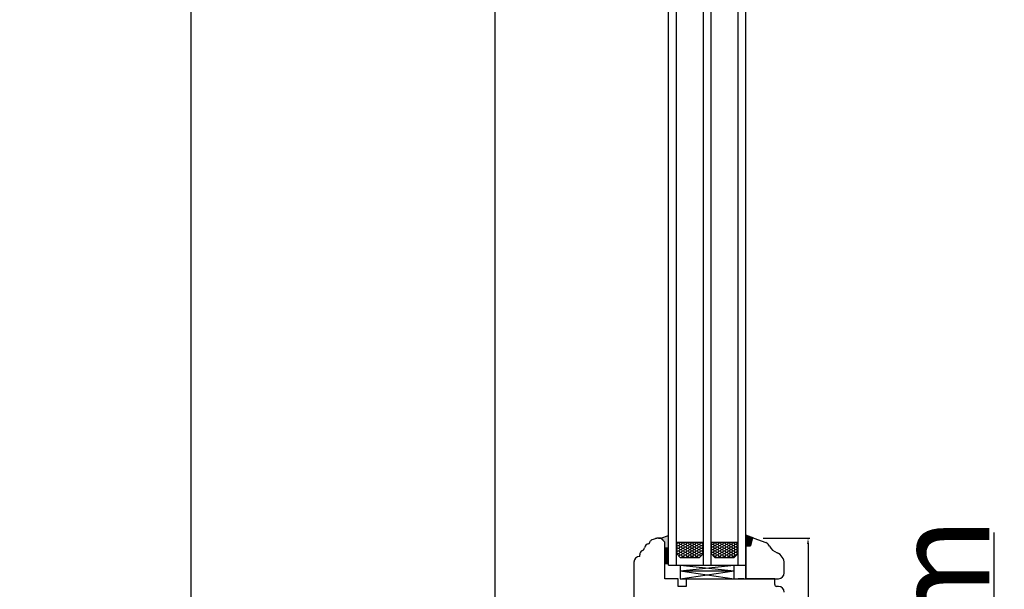
# Model space of a CAD drawing. Units: millimetres. Extents: x 24693 to 162746, y 662 to 22062.
# Drawn here: x 30422 to 30933, y 13110 to 13406 of the extents above; entities that cross this region are included whole.
import ezdxf

# ---------------------------------------------------------------- set-up
doc = ezdxf.new("R2010")
doc.units = ezdxf.units.MM
doc.linetypes.add('DASHED', pattern=[15, 7, -8])
for name, color, linetype in [('1', 7, 'Continuous'), ('listwa', 5, 'Continuous'), ('ościeżnica', 30, 'Continuous'), ('P', 7, 'Continuous'), ('skrzydło', 1, 'Continuous')]:
    doc.layers.add(name, color=color, linetype=linetype)
doc.styles.get("Standard").update_dxf_attribs({"font": 'arial.ttf'})
doc.dimstyles.new('główny', dxfattribs={"dimtxt": 10, "dimasz": 3, "dimexe": 1, "dimexo": 5, "dimgap": 2, "dimtad": 1, "dimdec": 1, "dimrnd": 0.05, "dimdsep": 46, "dimtxsty": 'Standard', "dimcen": 1.5, "dimclrd": 5, "dimclre": 5, "dimclrt": 1, "dimadec": 1, "dimazin": 2, "dimtfac": 1, "dimtdec": 1, "dimtofl": 0, "dimtmove": 0, "dimatfit": 3, "dimfxl": 1, "dimtolj": 1, "dimtzin": 0, "dimarcsym": 0})

# ---------------------------------------------------------------- blocks, each defined once
blk = doc.blocks.new('*D163')
at = {"layer": 'Defpoints', "color": 0, "transparency": 16777216}
for p in [(30728.49, 14950.88), (30668.85, 12950.88), (30738.5, 12950.88)]:
    blk.add_point(p, dxfattribs=at)
at = {"layer": 'ościeżnica', "color": 5, "lineweight": -2, "transparency": 16777216}
for p, q in [((30723.49, 14950.88), (30667.85, 14950.88)), ((30733.5, 12950.88), (30667.85, 12950.88))]:
    blk.add_line(p, q, dxfattribs=at)
at = {"layer": 'ościeżnica', "color": 5, "linetype": 'Continuous', "lineweight": -2, "transparency": 16777216}
blk.add_line((30668.85, 14947.88), (30668.85, 12953.88), dxfattribs=at)
at = {"layer": 'ościeżnica', "color": 5, "transparency": 16777216}
for points in [[(30668.35, 14947.88), (30669.35, 14947.88), (30668.85, 14950.88)], [(30668.35, 12953.88), (30669.35, 12953.88), (30668.85, 12950.88)]]:
    blk.add_solid(points, dxfattribs=at)
at = {"layer": 'ościeżnica', "color": 1, "transparency": 16777216, "insert": (30628.55, 13950.88), "char_height": 75, "attachment_point": 5, "rotation": 90}
blk.add_mtext('\\A1;H = 2000', dxfattribs=at)
blk = doc.blocks.new('*D164')
at = {"layer": 'Defpoints', "color": 0, "transparency": 16777216}
for p in [(30699.92, 14965.88), (30511.04, 12935.88), (30699.92, 12935.88)]:
    blk.add_point(p, dxfattribs=at)
at = {"layer": 'ościeżnica', "color": 5, "lineweight": -2, "transparency": 16777216}
for p, q in [((30694.92, 14965.88), (30510.04, 14965.88)), ((30694.92, 12935.88), (30510.04, 12935.88))]:
    blk.add_line(p, q, dxfattribs=at)
at = {"layer": 'ościeżnica', "color": 5, "linetype": 'Continuous', "lineweight": -2, "transparency": 16777216}
blk.add_line((30511.04, 14962.88), (30511.04, 12938.88), dxfattribs=at)
at = {"layer": 'ościeżnica', "color": 5, "transparency": 16777216}
for points in [[(30510.54, 14962.88), (30511.54, 14962.88), (30511.04, 14965.88)], [(30510.54, 12938.88), (30511.54, 12938.88), (30511.04, 12935.88)]]:
    blk.add_solid(points, dxfattribs=at)
at = {"layer": 'ościeżnica', "color": 1, "transparency": 16777216, "insert": (30471.54, 13950.88), "char_height": 75, "attachment_point": 5, "rotation": 90}
blk.add_mtext('\\A1;Hm', dxfattribs=at)
blk = doc.blocks.new('*D165')
at = {"layer": 'Defpoints', "color": 0, "transparency": 16777216}
for p in [(30791, 12950.88), (30927.84, 12950.88), (30827.07, 12935.88)]:
    blk.add_point(p, dxfattribs=at)
at = {"layer": 'P', "color": 5, "linetype": 'Continuous', "lineweight": -2, "transparency": 16777216}
for p, q in [((30927.84, 12950.88), (30927.84, 13139.84)), ((30927.84, 12938.88), (30927.84, 12947.88))]:
    blk.add_line(p, q, dxfattribs=at)
at = {"layer": 'P', "color": 5, "lineweight": -2, "transparency": 16777216}
for p, q in [((30796, 12950.88), (30928.84, 12950.88)), ((30832.07, 12935.88), (30928.84, 12935.88))]:
    blk.add_line(p, q, dxfattribs=at)
at = {"layer": 'P', "color": 5, "transparency": 16777216}
for points in [[(30927.34, 12947.88), (30928.34, 12947.88), (30927.84, 12950.88)], [(30927.34, 12938.88), (30928.34, 12938.88), (30927.84, 12935.88)]]:
    blk.add_solid(points, dxfattribs=at)
at = {"layer": 'P', "color": 1, "transparency": 16777216, "insert": (30900.32, 13046.86), "char_height": 50, "attachment_point": 5, "rotation": 90}
blk.add_mtext('\\A1;15mm', dxfattribs=at)
blk = doc.blocks.new('*D173')
at = {"layer": 'Defpoints', "color": 0, "transparency": 16777216}
for p in [(30803, 13136.88), (30816, 13005.88), (30831.3, 13005.88)]:
    blk.add_point(p, dxfattribs=at)
at = {"layer": 'P', "color": 5, "lineweight": -2, "transparency": 16777216}
for p, q in [((30808, 13136.88), (30832.3, 13136.88)), ((30821, 13005.88), (30832.3, 13005.88))]:
    blk.add_line(p, q, dxfattribs=at)
at = {"layer": 'P', "color": 5, "linetype": 'Continuous', "lineweight": -2, "transparency": 16777216}
blk.add_line((30831.3, 13133.88), (30831.3, 13008.88), dxfattribs=at)
at = {"layer": 'P', "color": 5, "transparency": 16777216}
for points in [[(30830.8, 13133.88), (30831.8, 13133.88), (30831.3, 13136.88)], [(30830.8, 13008.88), (30831.8, 13008.88), (30831.3, 13005.88)]]:
    blk.add_solid(points, dxfattribs=at)
at = {"layer": 'P', "color": 1, "transparency": 16777216, "insert": (30825.72, 13071.38), "char_height": 7, "attachment_point": 5, "rotation": 90}
blk.add_mtext('\\A1;131', dxfattribs=at)

msp = doc.modelspace()

# ---------------------------------------------------------------- hatches: boundary and pattern name
at = {"layer": '1'}
h = msp.add_hatch(color=7, dxfattribs=at)
h.dxf.hatch_style = 1
h.paths.add_polyline_path([(30759, 13138.34), (30755, 13136.88), (30757, 13134.88), (30757, 13132.88), (30757, 13130.88), (30759, 13130.88)])
h = msp.add_hatch(color=7, dxfattribs=at)
h.dxf.hatch_style = 1
h.paths.add_polyline_path([(30802.32, 13136.37, -0.339454), (30803, 13136.88), (30803.12, 13136.88), (30799, 13138.39), (30799, 13132.88), (30801.39, 13132.88)])

# ---------------------------------------------------------------- linework, layer by layer
at = {"layer": '1', "color": 7}
for p, q in [((30759, 13122.88), (30759, 14846.88)), ((30763, 13122.88), (30763, 14846.88)), ((30777, 13122.88), (30777, 14846.88)), ((30781, 13122.88), (30781, 14846.88)), ((30795, 13122.88), (30795, 14846.88)), ((30799, 13115.88), (30798.99, 14846.88)), ((30755, 13136.88), (30759, 13138.34)), ((30803.24, 13136.84), (30799, 13138.39)), ((30763, 13134.88), (30777, 13134.88)), ((30781, 13134.88), (30795, 13134.88)), ((30759, 13131.65), (30757, 13131.65)), ((30757, 13130.88), (30757.77, 13131.65)), ((30757, 13130.43), (30758.22, 13131.65)), ((30757, 13129.98), (30758.67, 13131.65)), ((30757, 13129.54), (30759, 13131.54)), ((30757, 13129.09), (30759, 13131.09)), ((30757, 13128.64), (30759, 13130.64)), ((30757, 13128.19), (30759, 13130.19)), ((30757, 13127.74), (30759, 13129.74)), ((30757, 13127.29), (30759, 13129.29)), ((30757, 13126.84), (30759, 13128.84)), ((30757, 13126.39), (30759, 13128.39)), ((30757, 13125.94), (30759, 13127.94)), ((30763, 13128.88), (30765, 13126.88)), ((30775, 13126.88), (30777, 13128.88)), ((30781, 13128.88), (30783, 13126.88)), ((30793, 13126.88), (30795, 13128.88)), ((30757, 13125.49), (30759, 13127.49)), ((30757, 13125.05), (30759, 13127.05)), ((30757, 13124.6), (30759, 13126.6)), ((30757, 13124.15), (30759, 13126.15)), ((30757, 13123.7), (30759, 13125.7)), ((30759, 13123.65), (30757, 13123.65)), ((30757.4, 13123.65), (30759, 13125.25)), ((30757.85, 13123.65), (30759, 13124.8)), ((30758.3, 13123.65), (30759, 13124.35)), ((30758.75, 13123.65), (30759, 13123.9)), ((30759, 13122.88), (30799, 13122.88)), ((30765, 13126.88), (30775, 13126.88)), ((30765, 13122.88), (30765, 13115.88)), ((30765, 13119.88), (30793, 13122.88)), ((30765, 13122.88), (30793, 13119.88)), ((30783, 13126.88), (30793, 13126.88)), ((30793, 13115.88), (30793, 13122.88)), ((30765, 13119.88), (30793, 13119.88)), ((30765, 13119.88), (30793, 13115.88)), ((30765, 13115.88), (30793, 13119.88)), ((30765, 13115.88), (30793, 13115.88))]:
    msp.add_line(p, q, dxfattribs=at)
at = {"layer": '1', "color": 7, "ltscale": 10}
for p, q in [((30763, 13133.78), (30763.26, 13133.78)), ((30763.26, 13133.78), (30763.66, 13134.46)), ((30763.66, 13133.09), (30763.26, 13133.78)), ((30763.26, 13132.4), (30763.66, 13133.09)), ((30763.66, 13134.46), (30763.41, 13134.88)), ((30763.66, 13134.46), (30764.45, 13134.46)), ((30763.66, 13133.09), (30764.45, 13133.09)), ((30764.45, 13134.46), (30764.69, 13134.88)), ((30764.85, 13133.78), (30764.45, 13134.46)), ((30764.45, 13133.09), (30764.85, 13133.78)), ((30764.85, 13132.4), (30764.45, 13133.09)), ((30764.85, 13133.78), (30765.64, 13133.78)), ((30765.64, 13133.78), (30766.04, 13134.46)), ((30766.04, 13133.09), (30765.64, 13133.78)), ((30765.64, 13132.4), (30766.04, 13133.09)), ((30766.04, 13134.46), (30765.8, 13134.88)), ((30766.04, 13134.46), (30766.83, 13134.46)), ((30766.04, 13133.09), (30766.83, 13133.09)), ((30766.83, 13134.46), (30767.07, 13134.88)), ((30767.23, 13133.78), (30766.83, 13134.46)), ((30766.83, 13133.09), (30767.23, 13133.78)), ((30767.23, 13132.4), (30766.83, 13133.09)), ((30767.23, 13133.78), (30768.02, 13133.78)), ((30768.02, 13133.78), (30768.42, 13134.46)), ((30768.42, 13133.09), (30768.02, 13133.78)), ((30768.02, 13132.4), (30768.42, 13133.09)), ((30768.42, 13134.46), (30768.18, 13134.88)), ((30768.42, 13134.46), (30769.21, 13134.46)), ((30768.42, 13133.09), (30769.21, 13133.09)), ((30769.21, 13134.46), (30769.46, 13134.88)), ((30769.61, 13133.78), (30769.21, 13134.46)), ((30769.21, 13133.09), (30769.61, 13133.78)), ((30769.61, 13132.4), (30769.21, 13133.09)), ((30769.61, 13133.78), (30770.4, 13133.78)), ((30770.4, 13133.78), (30770.8, 13134.46)), ((30770.8, 13133.09), (30770.4, 13133.78)), ((30770.4, 13132.4), (30770.8, 13133.09)), ((30770.8, 13134.46), (30770.56, 13134.88)), ((30770.8, 13134.46), (30771.59, 13134.46)), ((30770.8, 13133.09), (30771.59, 13133.09)), ((30771.59, 13134.46), (30771.84, 13134.88)), ((30771.99, 13133.78), (30771.59, 13134.46)), ((30771.59, 13133.09), (30771.99, 13133.78)), ((30771.99, 13132.4), (30771.59, 13133.09)), ((30771.99, 13133.78), (30772.79, 13133.78)), ((30773.18, 13133.09), (30772.78, 13133.78)), ((30772.79, 13133.78), (30773.18, 13134.46)), ((30772.79, 13132.4), (30773.18, 13133.09)), ((30773.18, 13134.46), (30772.94, 13134.88)), ((30773.18, 13134.46), (30773.98, 13134.46)), ((30773.18, 13133.09), (30773.98, 13133.09)), ((30773.98, 13134.46), (30774.22, 13134.88)), ((30774.37, 13133.78), (30773.98, 13134.46)), ((30773.98, 13133.09), (30774.37, 13133.78)), ((30774.37, 13132.4), (30773.98, 13133.09)), ((30774.37, 13133.78), (30775.17, 13133.78)), ((30775.17, 13133.78), (30775.56, 13134.46)), ((30775.56, 13133.09), (30775.17, 13133.78)), ((30775.17, 13132.4), (30775.56, 13133.09)), ((30775.56, 13134.46), (30775.32, 13134.88)), ((30775.56, 13134.46), (30776.36, 13134.46)), ((30775.56, 13133.09), (30776.36, 13133.09)), ((30776.36, 13134.46), (30776.6, 13134.88)), ((30776.75, 13133.78), (30776.36, 13134.46)), ((30776.36, 13133.09), (30776.75, 13133.78)), ((30776.75, 13132.4), (30776.36, 13133.09)), ((30776.75, 13133.78), (30777, 13133.78)), ((30781, 13134.46), (30781.12, 13134.46)), ((30781, 13133.09), (30781.12, 13133.09)), ((30781.12, 13134.46), (30781.36, 13134.88)), ((30781.52, 13133.78), (30781.12, 13134.46)), ((30781.12, 13133.09), (30781.52, 13133.78)), ((30781.52, 13132.4), (30781.12, 13133.09)), ((30781.52, 13133.78), (30782.31, 13133.78)), ((30782.31, 13133.78), (30782.71, 13134.46)), ((30782.71, 13133.09), (30782.31, 13133.78)), ((30782.31, 13132.4), (30782.71, 13133.09)), ((30782.71, 13134.46), (30782.46, 13134.88)), ((30782.71, 13134.46), (30783.5, 13134.46)), ((30782.71, 13133.09), (30783.5, 13133.09)), ((30783.5, 13134.46), (30783.74, 13134.88)), ((30783.9, 13133.78), (30783.5, 13134.46)), ((30783.5, 13133.09), (30783.9, 13133.78)), ((30783.9, 13132.4), (30783.5, 13133.09)), ((30783.9, 13133.78), (30784.69, 13133.78)), ((30784.69, 13133.78), (30785.09, 13134.46)), ((30785.09, 13133.09), (30784.69, 13133.78)), ((30784.69, 13132.4), (30785.09, 13133.09)), ((30785.09, 13134.46), (30784.85, 13134.88)), ((30785.09, 13134.46), (30785.88, 13134.46)), ((30785.09, 13133.09), (30785.88, 13133.09)), ((30785.88, 13134.46), (30786.12, 13134.88)), ((30786.28, 13133.78), (30785.88, 13134.46)), ((30785.88, 13133.09), (30786.28, 13133.78)), ((30786.28, 13132.4), (30785.88, 13133.09)), ((30786.28, 13133.78), (30787.07, 13133.78)), ((30787.07, 13133.78), (30787.47, 13134.46)), ((30787.47, 13133.09), (30787.07, 13133.78)), ((30787.07, 13132.4), (30787.47, 13133.09)), ((30787.47, 13134.46), (30787.23, 13134.88)), ((30787.47, 13134.46), (30788.26, 13134.46)), ((30787.47, 13133.09), (30788.26, 13133.09)), ((30788.26, 13134.46), (30788.51, 13134.88)), ((30788.66, 13133.78), (30788.26, 13134.46)), ((30788.26, 13133.09), (30788.66, 13133.78)), ((30788.66, 13132.4), (30788.26, 13133.09)), ((30788.66, 13133.78), (30789.45, 13133.78)), ((30789.45, 13133.78), (30789.85, 13134.46)), ((30789.85, 13133.09), (30789.45, 13133.78)), ((30789.45, 13132.4), (30789.85, 13133.09)), ((30789.85, 13134.46), (30789.61, 13134.88)), ((30789.85, 13134.46), (30790.64, 13134.46)), ((30789.85, 13133.09), (30790.64, 13133.09)), ((30790.64, 13134.46), (30790.89, 13134.88)), ((30791.04, 13133.78), (30790.64, 13134.46)), ((30790.64, 13133.09), (30791.04, 13133.78)), ((30791.04, 13132.4), (30790.64, 13133.09)), ((30791.04, 13133.78), (30791.84, 13133.78)), ((30792.23, 13133.09), (30791.83, 13133.78)), ((30791.84, 13133.78), (30792.23, 13134.46)), ((30791.84, 13132.4), (30792.23, 13133.09)), ((30792.23, 13134.46), (30791.99, 13134.88)), ((30792.23, 13134.46), (30793.03, 13134.46)), ((30792.23, 13133.09), (30793.03, 13133.09)), ((30793.03, 13134.46), (30793.27, 13134.88)), ((30793.42, 13133.78), (30793.03, 13134.46)), ((30793.03, 13133.09), (30793.42, 13133.78)), ((30793.42, 13132.4), (30793.03, 13133.09)), ((30793.42, 13133.78), (30794.22, 13133.78)), ((30794.22, 13133.78), (30794.61, 13134.46)), ((30794.61, 13133.09), (30794.22, 13133.78)), ((30794.22, 13132.4), (30794.61, 13133.09)), ((30794.61, 13134.46), (30794.37, 13134.88)), ((30794.61, 13134.46), (30795, 13134.46)), ((30794.61, 13133.09), (30795, 13133.09)), ((30763, 13132.4), (30763.26, 13132.4)), ((30763, 13131.03), (30763.26, 13131.03)), ((30763, 13129.65), (30763.26, 13129.65)), ((30763.66, 13131.71), (30763.26, 13132.4)), ((30763.26, 13131.03), (30763.66, 13131.71)), ((30763.66, 13130.34), (30763.26, 13131.03)), ((30763.26, 13129.65), (30763.66, 13130.34)), ((30763.66, 13128.96), (30763.26, 13129.65)), ((30763.39, 13128.49), (30763.66, 13128.96)), ((30763.66, 13131.71), (30764.45, 13131.71)), ((30763.66, 13130.34), (30764.45, 13130.34)), ((30763.66, 13128.96), (30764.45, 13128.96)), ((30764.29, 13127.59), (30764.45, 13127.59)), ((30764.45, 13131.71), (30764.85, 13132.4)), ((30764.85, 13131.03), (30764.45, 13131.71)), ((30764.45, 13130.34), (30764.85, 13131.03)), ((30764.85, 13129.65), (30764.45, 13130.34)), ((30764.45, 13128.96), (30764.85, 13129.65)), ((30764.85, 13128.28), (30764.45, 13128.96)), ((30764.45, 13127.59), (30764.85, 13128.28)), ((30764.67, 13127.21), (30764.45, 13127.59)), ((30764.85, 13132.4), (30765.64, 13132.4)), ((30764.85, 13131.03), (30765.64, 13131.03)), ((30764.85, 13129.65), (30765.64, 13129.65)), ((30764.85, 13128.28), (30765.64, 13128.28)), ((30766.04, 13131.71), (30765.64, 13132.4)), ((30765.64, 13131.03), (30766.04, 13131.71)), ((30766.04, 13130.34), (30765.64, 13131.03)), ((30765.64, 13129.65), (30766.04, 13130.34)), ((30766.04, 13128.96), (30765.64, 13129.65)), ((30765.64, 13128.28), (30766.04, 13128.96)), ((30766.04, 13127.59), (30765.64, 13128.28)), ((30765.64, 13126.9), (30766.04, 13127.59)), ((30766.04, 13131.71), (30766.83, 13131.71)), ((30766.04, 13130.34), (30766.83, 13130.34)), ((30766.04, 13128.96), (30766.83, 13128.96)), ((30766.04, 13127.59), (30766.83, 13127.59)), ((30766.83, 13131.71), (30767.23, 13132.4)), ((30767.23, 13131.03), (30766.83, 13131.71)), ((30766.83, 13130.34), (30767.23, 13131.03)), ((30767.23, 13129.65), (30766.83, 13130.34)), ((30766.83, 13128.96), (30767.23, 13129.65)), ((30767.23, 13128.28), (30766.83, 13128.96)), ((30766.83, 13127.59), (30767.23, 13128.28)), ((30767.23, 13126.9), (30766.83, 13127.59)), ((30767.23, 13132.4), (30768.02, 13132.4)), ((30767.23, 13131.03), (30768.02, 13131.03)), ((30767.23, 13129.65), (30768.02, 13129.65)), ((30767.23, 13128.28), (30768.02, 13128.28)), ((30768.42, 13131.71), (30768.02, 13132.4)), ((30768.02, 13131.03), (30768.42, 13131.71)), ((30768.42, 13130.34), (30768.02, 13131.03)), ((30768.02, 13129.65), (30768.42, 13130.34)), ((30768.42, 13128.96), (30768.02, 13129.65)), ((30768.02, 13128.28), (30768.42, 13128.96)), ((30768.42, 13127.59), (30768.02, 13128.28)), ((30768.02, 13126.9), (30768.42, 13127.59)), ((30768.42, 13131.71), (30769.21, 13131.71)), ((30768.42, 13130.34), (30769.21, 13130.34)), ((30768.42, 13128.96), (30769.21, 13128.96)), ((30768.42, 13127.59), (30769.21, 13127.59)), ((30769.21, 13131.71), (30769.61, 13132.4)), ((30769.61, 13131.03), (30769.21, 13131.71)), ((30769.21, 13130.34), (30769.61, 13131.03)), ((30769.61, 13129.65), (30769.21, 13130.34)), ((30769.21, 13128.96), (30769.61, 13129.65)), ((30769.61, 13128.28), (30769.21, 13128.96)), ((30769.21, 13127.59), (30769.61, 13128.28)), ((30769.61, 13126.9), (30769.21, 13127.59)), ((30769.61, 13132.4), (30770.4, 13132.4)), ((30769.61, 13131.03), (30770.4, 13131.03)), ((30769.61, 13129.65), (30770.4, 13129.65)), ((30769.61, 13128.28), (30770.4, 13128.28)), ((30770.8, 13131.71), (30770.4, 13132.4)), ((30770.4, 13131.03), (30770.8, 13131.71)), ((30770.8, 13130.34), (30770.4, 13131.03)), ((30770.4, 13129.65), (30770.8, 13130.34)), ((30770.8, 13128.96), (30770.4, 13129.65)), ((30770.4, 13128.28), (30770.8, 13128.96)), ((30770.8, 13127.59), (30770.4, 13128.28)), ((30770.4, 13126.9), (30770.8, 13127.59)), ((30770.8, 13131.71), (30771.59, 13131.71)), ((30770.8, 13130.34), (30771.59, 13130.34)), ((30770.8, 13128.96), (30771.59, 13128.96)), ((30770.8, 13127.59), (30771.59, 13127.59)), ((30771.59, 13131.71), (30771.99, 13132.4)), ((30771.99, 13131.03), (30771.59, 13131.71)), ((30771.59, 13130.34), (30771.99, 13131.03)), ((30771.99, 13129.65), (30771.59, 13130.34)), ((30771.59, 13128.96), (30771.99, 13129.65)), ((30771.99, 13128.28), (30771.59, 13128.96)), ((30771.59, 13127.59), (30771.99, 13128.28)), ((30771.99, 13126.9), (30771.59, 13127.59)), ((30771.99, 13132.4), (30772.79, 13132.4)), ((30771.99, 13131.03), (30772.79, 13131.03)), ((30771.99, 13129.65), (30772.79, 13129.65)), ((30771.99, 13128.28), (30772.79, 13128.28)), ((30773.18, 13131.71), (30772.78, 13132.4)), ((30773.18, 13130.34), (30772.78, 13131.03)), ((30773.18, 13128.96), (30772.78, 13129.65)), ((30773.18, 13127.59), (30772.78, 13128.28)), ((30772.79, 13131.03), (30773.18, 13131.71)), ((30772.79, 13129.65), (30773.18, 13130.34)), ((30772.79, 13128.28), (30773.18, 13128.96)), ((30772.79, 13126.9), (30773.18, 13127.59)), ((30773.18, 13131.71), (30773.98, 13131.71)), ((30773.18, 13130.34), (30773.98, 13130.34)), ((30773.18, 13128.96), (30773.98, 13128.96)), ((30773.18, 13127.59), (30773.98, 13127.59)), ((30773.98, 13131.71), (30774.37, 13132.4)), ((30774.37, 13131.03), (30773.98, 13131.71)), ((30773.98, 13130.34), (30774.37, 13131.03)), ((30774.37, 13129.65), (30773.98, 13130.34)), ((30773.98, 13128.96), (30774.37, 13129.65)), ((30774.37, 13128.28), (30773.98, 13128.96)), ((30773.98, 13127.59), (30774.37, 13128.28)), ((30774.37, 13126.9), (30773.98, 13127.59)), ((30774.37, 13132.4), (30775.17, 13132.4)), ((30774.37, 13131.03), (30775.17, 13131.03)), ((30774.37, 13129.65), (30775.17, 13129.65)), ((30774.37, 13128.28), (30775.17, 13128.28)), ((30775.56, 13131.71), (30775.17, 13132.4)), ((30775.17, 13131.03), (30775.56, 13131.71)), ((30775.56, 13130.34), (30775.17, 13131.03)), ((30775.17, 13129.65), (30775.56, 13130.34)), ((30775.56, 13128.96), (30775.17, 13129.65)), ((30775.17, 13128.28), (30775.56, 13128.96)), ((30775.56, 13127.59), (30775.17, 13128.28)), ((30775.37, 13127.26), (30775.56, 13127.59)), ((30775.56, 13131.71), (30776.36, 13131.71)), ((30775.56, 13130.34), (30776.36, 13130.34)), ((30775.56, 13128.96), (30776.36, 13128.96)), ((30775.56, 13127.59), (30775.7, 13127.59)), ((30776.36, 13131.71), (30776.75, 13132.4)), ((30776.75, 13131.03), (30776.36, 13131.71)), ((30776.36, 13130.34), (30776.75, 13131.03)), ((30776.75, 13129.65), (30776.36, 13130.34)), ((30776.36, 13128.96), (30776.75, 13129.65)), ((30776.62, 13128.51), (30776.36, 13128.96)), ((30776.75, 13132.4), (30777, 13132.4)), ((30776.75, 13131.03), (30777, 13131.03)), ((30776.75, 13129.65), (30777, 13129.65)), ((30781, 13131.71), (30781.12, 13131.71)), ((30781, 13130.34), (30781.12, 13130.34)), ((30781, 13128.96), (30781.12, 13128.96)), ((30781.12, 13131.71), (30781.52, 13132.4)), ((30781.52, 13131.03), (30781.12, 13131.71)), ((30781.12, 13130.34), (30781.52, 13131.03)), ((30781.52, 13129.65), (30781.12, 13130.34)), ((30781.12, 13128.96), (30781.52, 13129.65)), ((30781.4, 13128.48), (30781.12, 13128.96)), ((30781.52, 13132.4), (30782.31, 13132.4)), ((30781.52, 13131.03), (30782.31, 13131.03)), ((30781.52, 13129.65), (30782.31, 13129.65)), ((30781.6, 13128.28), (30782.31, 13128.28)), ((30782.71, 13131.71), (30782.31, 13132.4)), ((30782.31, 13131.03), (30782.71, 13131.71)), ((30782.71, 13130.34), (30782.31, 13131.03)), ((30782.31, 13129.65), (30782.71, 13130.34)), ((30782.71, 13128.96), (30782.31, 13129.65)), ((30782.31, 13128.28), (30782.71, 13128.96)), ((30782.71, 13127.59), (30782.31, 13128.28)), ((30782.55, 13127.33), (30782.71, 13127.59)), ((30782.71, 13131.71), (30783.5, 13131.71)), ((30782.71, 13130.34), (30783.5, 13130.34)), ((30782.71, 13128.96), (30783.5, 13128.96)), ((30782.71, 13127.59), (30783.5, 13127.59)), ((30783.5, 13131.71), (30783.9, 13132.4)), ((30783.9, 13131.03), (30783.5, 13131.71)), ((30783.5, 13130.34), (30783.9, 13131.03)), ((30783.9, 13129.65), (30783.5, 13130.34)), ((30783.5, 13128.96), (30783.9, 13129.65)), ((30783.9, 13128.28), (30783.5, 13128.96)), ((30783.5, 13127.59), (30783.9, 13128.28)), ((30783.9, 13126.9), (30783.5, 13127.59)), ((30783.9, 13132.4), (30784.69, 13132.4)), ((30783.9, 13131.03), (30784.69, 13131.03)), ((30783.9, 13129.65), (30784.69, 13129.65)), ((30783.9, 13128.28), (30784.69, 13128.28)), ((30785.09, 13131.71), (30784.69, 13132.4)), ((30784.69, 13131.03), (30785.09, 13131.71)), ((30785.09, 13130.34), (30784.69, 13131.03)), ((30784.69, 13129.65), (30785.09, 13130.34)), ((30785.09, 13128.96), (30784.69, 13129.65)), ((30784.69, 13128.28), (30785.09, 13128.96)), ((30785.09, 13127.59), (30784.69, 13128.28)), ((30784.69, 13126.9), (30785.09, 13127.59)), ((30785.09, 13131.71), (30785.88, 13131.71)), ((30785.09, 13130.34), (30785.88, 13130.34)), ((30785.09, 13128.96), (30785.88, 13128.96)), ((30785.09, 13127.59), (30785.88, 13127.59)), ((30785.88, 13131.71), (30786.28, 13132.4)), ((30786.28, 13131.03), (30785.88, 13131.71)), ((30785.88, 13130.34), (30786.28, 13131.03)), ((30786.28, 13129.65), (30785.88, 13130.34)), ((30785.88, 13128.96), (30786.28, 13129.65)), ((30786.28, 13128.28), (30785.88, 13128.96)), ((30785.88, 13127.59), (30786.28, 13128.28)), ((30786.28, 13126.9), (30785.88, 13127.59)), ((30786.28, 13132.4), (30787.07, 13132.4)), ((30786.28, 13131.03), (30787.07, 13131.03)), ((30786.28, 13129.65), (30787.07, 13129.65)), ((30786.28, 13128.28), (30787.07, 13128.28)), ((30787.47, 13131.71), (30787.07, 13132.4)), ((30787.07, 13131.03), (30787.47, 13131.71)), ((30787.47, 13130.34), (30787.07, 13131.03)), ((30787.07, 13129.65), (30787.47, 13130.34)), ((30787.47, 13128.96), (30787.07, 13129.65)), ((30787.07, 13128.28), (30787.47, 13128.96)), ((30787.47, 13127.59), (30787.07, 13128.28)), ((30787.07, 13126.9), (30787.47, 13127.59)), ((30787.47, 13131.71), (30788.26, 13131.71)), ((30787.47, 13130.34), (30788.26, 13130.34)), ((30787.47, 13128.96), (30788.26, 13128.96)), ((30787.47, 13127.59), (30788.26, 13127.59)), ((30788.26, 13131.71), (30788.66, 13132.4)), ((30788.66, 13131.03), (30788.26, 13131.71)), ((30788.26, 13130.34), (30788.66, 13131.03)), ((30788.66, 13129.65), (30788.26, 13130.34)), ((30788.26, 13128.96), (30788.66, 13129.65)), ((30788.66, 13128.28), (30788.26, 13128.96)), ((30788.26, 13127.59), (30788.66, 13128.28)), ((30788.66, 13126.9), (30788.26, 13127.59)), ((30788.66, 13132.4), (30789.45, 13132.4)), ((30788.66, 13131.03), (30789.45, 13131.03)), ((30788.66, 13129.65), (30789.45, 13129.65)), ((30788.66, 13128.28), (30789.45, 13128.28)), ((30789.85, 13131.71), (30789.45, 13132.4)), ((30789.45, 13131.03), (30789.85, 13131.71)), ((30789.85, 13130.34), (30789.45, 13131.03)), ((30789.45, 13129.65), (30789.85, 13130.34)), ((30789.85, 13128.96), (30789.45, 13129.65)), ((30789.45, 13128.28), (30789.85, 13128.96)), ((30789.85, 13127.59), (30789.45, 13128.28)), ((30789.45, 13126.9), (30789.85, 13127.59)), ((30789.85, 13131.71), (30790.64, 13131.71)), ((30789.85, 13130.34), (30790.64, 13130.34)), ((30789.85, 13128.96), (30790.64, 13128.96)), ((30789.85, 13127.59), (30790.64, 13127.59)), ((30790.64, 13131.71), (30791.04, 13132.4)), ((30791.04, 13131.03), (30790.64, 13131.71)), ((30790.64, 13130.34), (30791.04, 13131.03)), ((30791.04, 13129.65), (30790.64, 13130.34)), ((30790.64, 13128.96), (30791.04, 13129.65)), ((30791.04, 13128.28), (30790.64, 13128.96)), ((30790.64, 13127.59), (30791.04, 13128.28)), ((30791.04, 13126.9), (30790.64, 13127.59)), ((30791.04, 13132.4), (30791.84, 13132.4)), ((30791.04, 13131.03), (30791.84, 13131.03)), ((30791.04, 13129.65), (30791.84, 13129.65)), ((30791.04, 13128.28), (30791.84, 13128.28)), ((30792.23, 13131.71), (30791.83, 13132.4)), ((30792.23, 13130.34), (30791.83, 13131.03)), ((30792.23, 13128.96), (30791.83, 13129.65)), ((30792.23, 13127.59), (30791.83, 13128.28)), ((30791.84, 13131.03), (30792.23, 13131.71)), ((30791.84, 13129.65), (30792.23, 13130.34)), ((30791.84, 13128.28), (30792.23, 13128.96)), ((30791.84, 13126.9), (30792.23, 13127.59)), ((30792.23, 13131.71), (30793.03, 13131.71)), ((30792.23, 13130.34), (30793.03, 13130.34)), ((30792.23, 13128.96), (30793.03, 13128.96)), ((30792.23, 13127.59), (30793.03, 13127.59)), ((30793.03, 13131.71), (30793.42, 13132.4)), ((30793.42, 13131.03), (30793.03, 13131.71)), ((30793.03, 13130.34), (30793.42, 13131.03)), ((30793.42, 13129.65), (30793.03, 13130.34)), ((30793.03, 13128.96), (30793.42, 13129.65)), ((30793.42, 13128.28), (30793.03, 13128.96)), ((30793.03, 13127.59), (30793.42, 13128.28)), ((30793.27, 13127.16), (30793.03, 13127.59)), ((30793.42, 13132.4), (30794.22, 13132.4)), ((30793.42, 13131.03), (30794.22, 13131.03)), ((30793.42, 13129.65), (30794.22, 13129.65)), ((30793.42, 13128.28), (30794.22, 13128.28)), ((30794.61, 13131.71), (30794.22, 13132.4)), ((30794.22, 13131.03), (30794.61, 13131.71)), ((30794.61, 13130.34), (30794.22, 13131.03)), ((30794.22, 13129.65), (30794.61, 13130.34)), ((30794.61, 13128.96), (30794.22, 13129.65)), ((30794.22, 13128.28), (30794.61, 13128.96)), ((30794.28, 13128.17), (30794.22, 13128.28)), ((30794.61, 13131.71), (30795, 13131.71)), ((30794.61, 13130.34), (30795, 13130.34)), ((30794.61, 13128.96), (30795, 13128.96)), ((30764.98, 13126.9), (30765.64, 13126.9)), ((30765.65, 13126.88), (30765.64, 13126.9)), ((30767.22, 13126.88), (30767.23, 13126.9)), ((30767.23, 13126.9), (30768.02, 13126.9)), ((30768.03, 13126.88), (30768.02, 13126.9)), ((30769.6, 13126.88), (30769.61, 13126.9)), ((30769.61, 13126.9), (30770.4, 13126.9)), ((30770.41, 13126.88), (30770.4, 13126.9)), ((30771.98, 13126.88), (30771.99, 13126.9)), ((30771.99, 13126.9), (30772.79, 13126.9)), ((30772.8, 13126.88), (30772.78, 13126.9)), ((30774.36, 13126.88), (30774.37, 13126.9)), ((30774.37, 13126.9), (30775.01, 13126.9)), ((30783.89, 13126.88), (30783.9, 13126.9)), ((30783.9, 13126.9), (30784.69, 13126.9)), ((30784.7, 13126.88), (30784.69, 13126.9)), ((30786.27, 13126.88), (30786.28, 13126.9)), ((30786.28, 13126.9), (30787.07, 13126.9)), ((30787.08, 13126.88), (30787.07, 13126.9)), ((30788.65, 13126.88), (30788.66, 13126.9)), ((30788.66, 13126.9), (30789.45, 13126.9)), ((30789.46, 13126.88), (30789.45, 13126.9)), ((30791.03, 13126.88), (30791.04, 13126.9)), ((30791.04, 13126.9), (30791.84, 13126.9)), ((30791.85, 13126.88), (30791.83, 13126.9))]:
    msp.add_line(p, q, dxfattribs=at)
at = {"layer": '1'}
msp.add_line((30759, 13131.65), (30757, 13131.65), dxfattribs=at)
at = {"layer": '1', "color": 7, "linetype": 'Continuous'}
msp.add_line((30814, 13113.88), (30814, 13115.88), dxfattribs=at)
at = {"layer": 'listwa', "linetype": 'Continuous'}
for p, q in [((30801.39, 13132.88), (30799, 13132.88)), ((30799, 13132.88), (30799, 13115.88)), ((30801.39, 13132.88), (30799, 13132.88)), ((30799, 13132.88), (30801.39, 13132.88)), ((30802.32, 13136.37), (30801.39, 13132.88)), ((30802.32, 13136.37), (30801.39, 13132.88)), ((30801.39, 13132.88), (30802.32, 13136.37)), ((30803.24, 13136.84), (30809.38, 13134.6)), ((30811.25, 13132.76), (30810.97, 13133.27)), ((30819, 13118.88), (30819, 13123.72)), ((30799, 13115.88), (30816, 13115.88))]:
    msp.add_line(p, q, dxfattribs=at)
for centre, radius, start, end in [((30803, 13136.18), 0.7, 90, 165), ((30803, 13136.18), 0.7, 90, 165), ((30803, 13136.18), 0.7, 90, 165), ((30803, 13136.18), 0.7, 70, 90), ((30803, 13136.18), 0.7, 70, 90), ((30803, 13136.18), 0.7, 70, 90), ((30808.36, 13131.78), 3, 29.5896, 70), ((30818.21, 13136.71), 8, 209.5896, 248.1365), ((30813, 13123.72), 6, 0, 68.1365), ((30816, 13118.88), 3, 270, 0)]:
    msp.add_arc(centre, radius, start, end, dxfattribs=at)
at = {"layer": 'skrzydło', "linetype": 'Continuous'}
for p, q in [((30751, 13136.2), (30750.31, 13135.95)), ((30751, 13136.2), (30750.31, 13135.95)), ((30752.04, 13136.58), (30751, 13136.2)), ((30752.04, 13136.58), (30751, 13136.2)), ((30752.04, 13136.58), (30751, 13136.2)), ((30752.04, 13136.58), (30751, 13136.2)), ((30754.71, 13136.88), (30753.75, 13136.88)), ((30755.2, 13136.68), (30757, 13134.88)), ((30757, 13115.88), (30757, 13132.88)), ((30744, 13127.44), (30744, 13128.24)), ((30744, 13127.44), (30744, 13128.24)), ((30761, 13115.88), (30757, 13115.88)), ((30764, 13115.88), (30761, 13115.88)), ((30764, 13111.88), (30764, 13115.88)), ((30768, 13115.88), (30768, 13111.88)), ((30768, 13115.88), (30769, 13115.88)), ((30769, 13115.88), (30774, 13115.88)), ((30774, 13115.88), (30789, 13115.88)), ((30789, 13115.88), (30797, 13115.88)), ((30789, 13115.88), (30814, 13115.88)), ((30798, 13115.88), (30795, 13115.88)), ((30814, 13115.88), (30799, 13115.88)), ((30814, 13112.88), (30814, 13115.88)), ((30768, 13111.88), (30764, 13111.88)), ((30816, 13111.88), (30815, 13111.88))]:
    msp.add_line(p, q, dxfattribs=at)
at = {"layer": 'skrzydło', "linetype": 'DASHED'}
for p, q in [((30753.75, 13136.88), (30754.71, 13136.88)), ((30753.75, 13136.88), (30754.71, 13136.88)), ((30755, 13136.88), (30753.75, 13136.88)), ((30755, 13136.88), (30757, 13134.88)), ((30757, 13134.88), (30755.2, 13136.68)), ((30757, 13134.88), (30755.2, 13136.68)), ((30757, 13132.88), (30757, 13134.88)), ((30757, 13132.88), (30757, 13134.88))]:
    msp.add_line(p, q, dxfattribs=at)
at = {"layer": 'skrzydło'}
for p, q in [((30757, 13131.33), (30757.32, 13131.65)), ((30741, 13124.44), (30741, 13076.9))]:
    msp.add_line(p, q, dxfattribs=at)
at = {"layer": 'skrzydło', "linetype": 'Continuous'}
for centre, radius, start, end in [((30748.94, 13131.55), 2.5, 97.7979, 170.7456), ((30748.94, 13131.55), 2.5, 97.7979, 170.7456), ((30748.54, 13134.52), 0.5, 277.7979, 336.8292), ((30748.54, 13134.52), 0.5, 277.7979, 336.8292), ((30748.54, 13134.52), 0.5, 336.8292, 349.6943), ((30748.54, 13134.52), 0.5, 336.8292, 349.6943), ((30751, 13134.07), 2, 151.8702, 169.6943), ((30751, 13134.07), 2, 151.8702, 169.6943), ((30751, 13134.07), 2, 110, 151.8702), ((30751, 13134.07), 2, 110, 151.8702), ((30746.5, 13128.24), 2.5, 116.3034, 180), ((30746.5, 13128.24), 2.5, 116.3034, 180), ((30744.5, 13132.27), 2, 296.3034, 350.7456), ((30744.5, 13132.27), 2, 296.3034, 350.7456), ((30744, 13124.44), 3, 90, 180), ((30815, 13112.88), 1, 180, 270), ((30816, 13108.88), 3, 0, 90)]:
    msp.add_arc(centre, radius, start, end, dxfattribs=at)
at = {"layer": 'skrzydło', "linetype": 'DASHED'}
for centre, radius, start, end in [((30753.75, 13131.88), 5, 90, 110), ((30753.75, 13131.88), 5, 90, 110), ((30753.75, 13131.88), 5, 90, 110), ((30754.71, 13136.18), 0.7, 45, 90), ((30754.71, 13136.18), 0.7, 45, 90)]:
    msp.add_arc(centre, radius, start, end, dxfattribs=at)

# ---------------------------------------------------------------- dimensions: what is measured, and where the dimension line sits
at = {"layer": 'ościeżnica', "color": 8}
for base, p1, p2, text, picture, middle in [((30511.04, 12935.88), (30699.92, 14965.88), (30699.92, 12935.88), 'Hm', '*D164', (30471.54, 13950.88)), ((30668.85, 12950.88), (30728.49, 14950.88), (30738.5, 12950.88), 'H = <>', '*D163', (30628.55, 13950.88))]:
    dim = msp.add_linear_dim(base=base, p1=p1, p2=p2, angle=90, text=text, dimstyle='główny', override={"dimtxt": 75}, dxfattribs=at)
    dim.commit()
    dim.dimension.update_dxf_attribs({"geometry": picture, "text_midpoint": middle})
at = {"layer": 'P'}
dim = msp.add_linear_dim(base=(30927.84, 12950.88), p1=(30827.07, 12935.88), p2=(30791, 12950.88), angle=90, text='<>mm', dimstyle='główny', override={"dimtxt": 50}, dxfattribs=at)
dim.commit()
dim.dimension.update_dxf_attribs({"geometry": '*D165', "text_midpoint": (30900.32, 13046.86)})
at = {"layer": 'P', "color": 6}
dim = msp.add_linear_dim(base=(30831.3, 13005.88), p1=(30803, 13136.88), p2=(30816, 13005.88), angle=90, dimstyle='główny', override={"dimtxt": 7}, dxfattribs=at)
dim.commit()
dim.dimension.update_dxf_attribs({"geometry": '*D173', "text_midpoint": (30825.72, 13071.38)})

doc.saveas('drawing.dxf')
